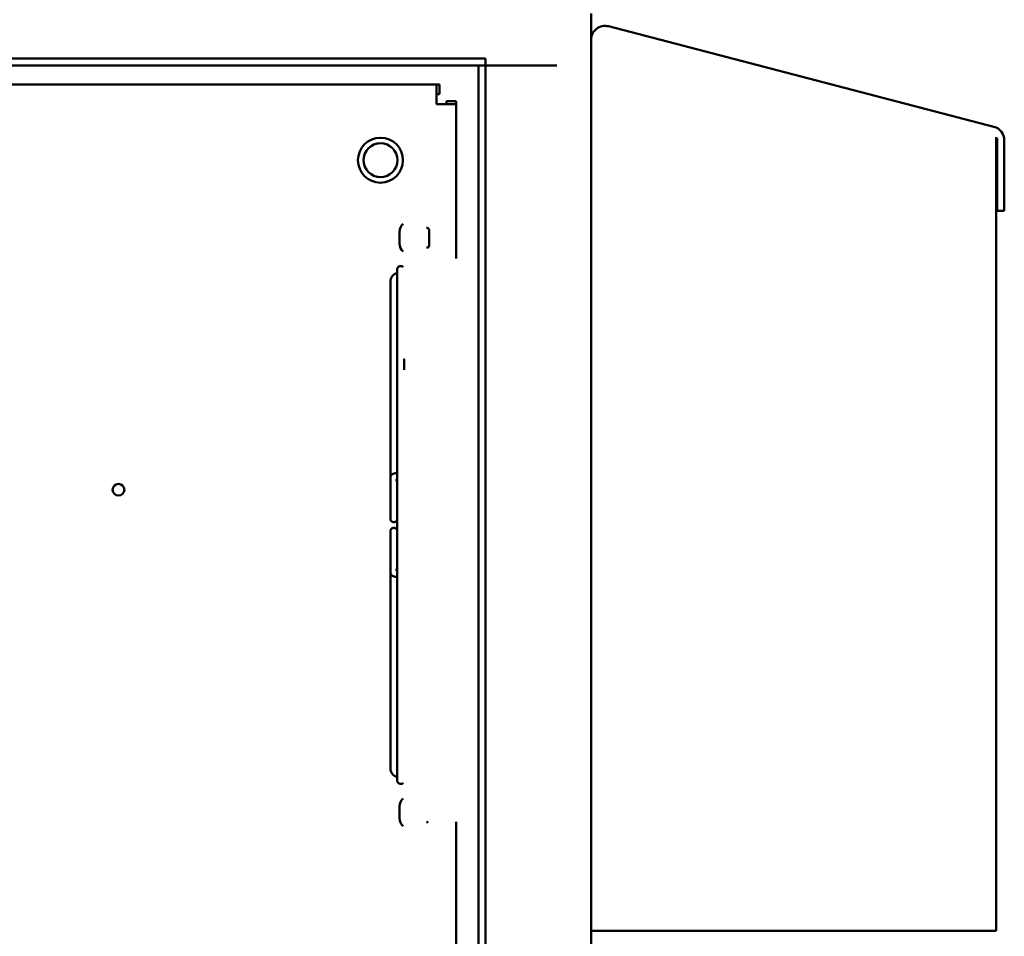
# Model space of a CAD drawing. Units: inches. Extents: x 2.2 to 96.8, y 1.1 to 75.4.
# Drawn here: x 60.9 to 67.1, y 52.2 to 58 of the extents above; entities that cross this region are included whole.
import ezdxf

# ---------------------------------------------------------------- set-up
doc = ezdxf.new("R2010")
doc.units = ezdxf.units.IN
doc.header["$LTSCALE"] = 4.5
doc.header["$MEASUREMENT"] = 0
doc.layers.add('Visible (ANSI)', color=7, linetype='Continuous', lineweight=50)

msp = doc.modelspace()

# ---------------------------------------------------------------- linework, layer by layer
at = {"layer": 'Visible (ANSI)'}
for p, q in [((64.5069, 31.4267), (64.5069, 58.0048)), ((64.6167, 57.9248), (67.0231, 57.2979)), ((63.8476, 57.7235), (44.9155, 57.7235)), ((63.8476, 57.6797), (63.8476, 57.7235)), ((44.9594, 57.6797), (63.8476, 57.6797)), ((63.8037, 32.1298), (63.8037, 57.6797)), ((63.8912, 57.6797), (63.8476, 57.6797)), ((63.8476, 32.1298), (63.8476, 57.6797)), ((63.8912, 57.6797), (64.2924, 57.6797)), ((45.2231, 57.561), (63.5417, 57.561)), ((63.5417, 57.561), (63.5595, 57.561)), ((63.5417, 57.561), (63.5417, 57.439)), ((63.5595, 57.561), (63.5595, 57.5)), ((63.5417, 57.5), (63.5595, 57.5)), ((63.6636, 57.439), (63.5417, 57.439)), ((63.6636, 57.4569), (63.6027, 57.4569)), ((63.6027, 57.4569), (63.6027, 57.439)), ((63.6636, 57.439), (63.6636, 57.4569)), ((63.6636, 57.439), (63.6636, 56.4754)), ((67.0381, 57.2316), (67.0381, 57.2317)), ((67.0381, 57.2316), (67.0381, 57.2317)), ((67.0381, 57.2317), (67.0381, 52.2743)), ((67.0396, 57.2291), (67.0381, 57.2316)), ((67.0381, 57.2316), (67.0381, 57.2316)), ((67.0396, 57.2291), (67.0381, 57.2316)), ((67.0411, 57.2264), (67.0396, 57.2291)), ((67.0396, 57.2291), (67.0396, 57.2291)), ((67.0411, 57.2264), (67.0396, 57.2291)), ((67.0425, 57.2237), (67.0411, 57.2264)), ((67.0411, 57.2264), (67.0411, 57.2264)), ((67.0425, 57.2237), (67.0411, 57.2264)), ((67.044, 57.2209), (67.0425, 57.2237)), ((67.044, 57.2209), (67.0425, 57.2237)), ((67.0454, 57.2181), (67.044, 57.2209)), ((67.0454, 57.2181), (67.044, 57.2209)), ((67.0449, 56.7722), (67.0449, 57.213)), ((67.0449, 57.213), (67.0449, 57.213)), ((67.0449, 57.213), (67.0478, 57.213)), ((67.0449, 56.7722), (67.0449, 57.213)), ((67.0468, 57.2151), (67.0454, 57.2181)), ((67.0468, 57.2151), (67.0454, 57.2181)), ((67.0478, 57.213), (67.0468, 57.2151)), ((67.0478, 57.213), (67.0468, 57.2151)), ((67.0887, 57.213), (67.0887, 56.7722)), ((63.1911, 57.1939), (63.1911, 57.1939)), ((63.1911, 56.983), (63.1911, 56.983)), ((67.0449, 56.7722), (67.0449, 56.7722)), ((67.0887, 56.7722), (67.0449, 56.7722)), ((63.4786, 56.666), (63.4817, 56.666)), ((63.3104, 56.5673), (63.3104, 56.641)), ((63.4949, 56.6528), (63.4949, 56.5555)), ((63.4786, 56.5423), (63.4817, 56.5423)), ((63.253, 54.9887), (63.253, 56.3298)), ((63.2958, 55.1341), (63.2958, 56.3298)), ((63.3386, 55.852), (63.3386, 55.852)), ((63.2958, 55.1341), (63.2958, 55.1341)), ((63.253, 54.853), (63.253, 55.1072)), ((63.253, 55.1072), (63.253, 54.853)), ((63.2958, 54.853), (63.2958, 55.0913)), ((63.253, 54.9887), (63.253, 54.9887)), ((63.253, 54.7666), (63.253, 54.5123)), ((63.253, 54.5123), (63.253, 54.7666)), ((63.2958, 54.5283), (63.2958, 54.7666)), ((63.253, 54.6309), (63.253, 54.6309)), ((63.253, 54.6309), (63.253, 53.2898)), ((63.2958, 54.4855), (63.2958, 53.2898)), ((63.2958, 54.4855), (63.2958, 54.4855)), ((63.3104, 52.9786), (63.3104, 53.0523)), ((63.4786, 52.9535), (63.4817, 52.9535)), ((63.6636, 52.9552), (63.6636, 41.9329)), ((67.0381, 52.2743), (64.5069, 52.2743))]:
    msp.add_line(p, q, dxfattribs=at)
for centre, radius in [((63.1911, 57.0885), 0.1406), ((63.1911, 57.0885), 0.1055), ((61.5543, 55.0297), 0.0366)]:
    msp.add_circle(centre, radius, dxfattribs=at)
for centre, radius, start, end in [((64.5946, 57.8398), 0.0878, 75.4, 179.5714), ((67.001, 57.213), 0.0877, 0, 75.4), ((63.1911, 57.0885), 0.1055, 89.9999, 270.0001), ((63.3779, 56.641), 0.0675, 132.454, 180), ((63.4817, 56.6528), 0.0132, 360, 90), ((63.3779, 56.5673), 0.0675, 180, 227.546), ((63.4817, 56.5555), 0.0132, 270, 0), ((63.3082, 56.3298), 0.0551, 102.97259, 180), ((63.3082, 56.3298), 0.0124, 179.48688, 180), ((63.3082, 53.2898), 0.0551, 180, 257.02741), ((63.3082, 53.2898), 0.0124, 180, 180.51312), ((63.3779, 53.0523), 0.0675, 132.454, 180), ((63.3779, 52.9786), 0.0675, 180, 227.546), ((63.4817, 52.9668), 0.0132, 270, 299.45743)]:
    msp.add_arc(centre, radius, start, end, dxfattribs=at)
for points, knots in [([(63.2958, 56.3835), (63.2958, 56.3883), (63.2958, 56.3924), (63.2958, 56.4005), (63.2958, 56.4037), (63.2958, 56.4057), (63.2958, 56.406), (63.2958, 56.4062), (63.2958, 56.4061), (63.2958, 56.4062), (63.2958, 56.4062), (63.2958, 56.4062), (63.2958, 56.4063), (63.2958, 56.4063), (63.2958, 56.4063), (63.2958, 56.4064), (63.2958, 56.4064), (63.2958, 56.4065), (63.2958, 56.4065), (63.2958, 56.4067), (63.2958, 56.4068), (63.2958, 56.4072), (63.2958, 56.4074), (63.2959, 56.4085), (63.296, 56.4093), (63.2966, 56.4122), (63.2973, 56.4144), (63.2995, 56.4184), (63.3009, 56.4203), (63.3043, 56.4233), (63.3062, 56.4246), (63.3103, 56.4265), (63.3126, 56.4272), (63.3171, 56.4277), (63.3194, 56.4275), (63.3238, 56.4266), (63.326, 56.4258), (63.3296, 56.4237), (63.3311, 56.4225), (63.3324, 56.4212)], [21.492846, 21.492846, 21.492846, 21.492846, 21.883309, 21.883309, 22.45064, 22.45064, 22.663247, 22.663247, 22.703107, 22.703107, 22.704976, 22.704976, 22.706388, 22.706388, 22.706777, 22.706777, 22.707168, 22.707168, 22.707954, 22.707954, 22.709504, 22.709504, 22.713016, 22.713016, 22.723563, 22.723563, 22.754261, 22.754261, 22.785016, 22.785016, 22.815771, 22.815771, 22.846526, 22.846526, 22.877281, 22.877281, 22.908036, 22.908036, 22.933065, 22.933065, 22.933065, 22.933065]), ([(63.2958, 53.2134), (63.2958, 53.2134), (63.2958, 53.2134), (63.2958, 53.2135), (63.2958, 53.2136), (63.2958, 53.214), (63.2958, 53.2147), (63.2958, 53.2186), (63.2958, 53.2246), (63.2958, 53.2605), (63.2958, 53.3156), (63.2958, 53.473), (63.2958, 53.577), (63.2958, 53.8205), (63.2958, 53.963), (63.2958, 54.2684), (63.2958, 54.435), (63.2958, 54.7713), (63.2958, 54.9451), (63.2958, 55.2781), (63.2958, 55.4414), (63.2958, 55.7373), (63.2958, 55.8736), (63.2958, 56.1024), (63.2958, 56.1978), (63.2958, 56.3363), (63.2958, 56.3811), (63.2958, 56.4023), (63.2958, 56.4049), (63.2958, 56.406), (63.2958, 56.4061), (63.2958, 56.4061), (63.2958, 56.4062), (63.2958, 56.4062)], [0.304031, 0.304031, 0.304031, 0.304031, 0.330837, 0.330837, 0.415396, 0.415396, 0.66911, 0.66911, 1.431198, 1.431198, 3.74423, 3.74423, 6.040546, 6.040546, 8.337464, 8.337464, 10.63436, 10.63436, 12.931257, 12.931257, 15.228154, 15.228154, 17.52505, 17.52505, 19.821947, 19.821947, 22.118844, 22.118844, 22.686171, 22.686171, 22.792465, 22.792465, 22.82664, 22.82664, 22.82664, 22.82664]), ([(63.3386, 55.847), (63.3386, 55.8406), (63.3386, 55.8341), (63.3386, 55.8115), (63.3386, 55.795), (63.3386, 55.7783)], [29.2107822, 29.2107822, 29.2107822, 29.2107822, 29.3246522, 29.3246522, 29.609089, 29.609089, 29.609089, 29.609089]), ([(63.253, 55.1072), (63.253, 55.1097), (63.2535, 55.1122), (63.255, 55.1166), (63.256, 55.1186), (63.2585, 55.1222), (63.26, 55.1236), (63.2631, 55.1262), (63.2646, 55.1272), (63.2685, 55.1292), (63.2706, 55.13), (63.2759, 55.1316), (63.2792, 55.1323), (63.2864, 55.1333), (63.2902, 55.1337), (63.2947, 55.134), (63.2953, 55.1341), (63.2958, 55.1341)], [6.283185, 6.283185, 6.283185, 6.283185, 6.340569, 6.340569, 6.403645, 6.403645, 6.484269, 6.484269, 6.598252, 6.598252, 6.799172, 6.799172, 7.136679, 7.136679, 7.474186, 7.474186, 7.519281, 7.519281, 7.519281, 7.519281]), ([(63.285, 55.0897), (63.285, 55.0897), (63.2851, 55.0897), (63.2855, 55.0898), (63.286, 55.09), (63.2875, 55.0903), (63.2886, 55.0904), (63.2915, 55.0908), (63.2933, 55.0911), (63.2955, 55.0912), (63.2957, 55.0913), (63.2958, 55.0913)], [6.7537845, 6.7537845, 6.7537845, 6.7537845, 6.8398446, 6.8398446, 6.982391, 6.982391, 7.1715155, 7.1715155, 7.4070143, 7.4070143, 7.4238877, 7.4238877, 7.4238877, 7.4238877]), ([(63.253, 54.8488), (63.253, 54.8488), (63.253, 54.8488), (63.253, 54.8488), (63.253, 54.8489), (63.253, 54.8491), (63.253, 54.8495), (63.253, 54.8508), (63.253, 54.8518), (63.253, 54.853)], [0.5276679, 0.5276679, 0.5276679, 0.5276679, 0.543809, 0.543809, 0.5692526, 0.5692526, 0.6456141, 0.6456141, 0.7438689, 0.7438689, 0.7438689, 0.7438689]), ([(63.2958, 54.853), (63.2958, 54.8504), (63.2958, 54.849), (63.2958, 54.8488), (63.2958, 54.8488), (63.2958, 54.8487), (63.2958, 54.8487), (63.2958, 54.8487), (63.2958, 54.8487), (63.2958, 54.8487), (63.2958, 54.8487), (63.2958, 54.8487), (63.2958, 54.8487), (63.2958, 54.8487), (63.2958, 54.8487), (63.2958, 54.8486), (63.2958, 54.8486), (63.2958, 54.8485), (63.2958, 54.8484), (63.2958, 54.8468), (63.2956, 54.8453), (63.2947, 54.8417), (63.2939, 54.8397), (63.2917, 54.8359), (63.2902, 54.8341), (63.2867, 54.8311), (63.2848, 54.8299), (63.2806, 54.8281), (63.2783, 54.8276), (63.2738, 54.8273), (63.2715, 54.8275), (63.2671, 54.8285), (63.2649, 54.8295), (63.2611, 54.8319), (63.2593, 54.8334), (63.2565, 54.8369), (63.2553, 54.839), (63.2537, 54.8432), (63.2532, 54.8455), (63.2531, 54.8479), (63.2531, 54.848), (63.2531, 54.8483), (63.2531, 54.8483), (63.253, 54.8485), (63.253, 54.8485), (63.253, 54.8486), (63.253, 54.8486), (63.253, 54.8487), (63.253, 54.8487), (63.253, 54.8487), (63.253, 54.8487), (63.253, 54.8487), (63.253, 54.8487), (63.253, 54.8488), (63.253, 54.8488), (63.253, 54.8488)], [0, 0, 0, 0, 0.2038633, 0.2038633, 0.2187265, 0.2187265, 0.2201201, 0.2201201, 0.2207565, 0.2207565, 0.2209156, 0.2209156, 0.2210755, 0.2210755, 0.2212362, 0.2212362, 0.2215613, 0.2215613, 0.2228447, 0.2228447, 0.2432883, 0.2432883, 0.2722266, 0.2722266, 0.3030441, 0.3030441, 0.3337966, 0.3337966, 0.3645515, 0.3645515, 0.3953063, 0.3953063, 0.4260611, 0.4260611, 0.4568159, 0.4568159, 0.4875707, 0.4875707, 0.5183254, 0.5183254, 0.5202211, 0.5202211, 0.5214914, 0.5214914, 0.5221274, 0.5221274, 0.5224482, 0.5224482, 0.5226088, 0.5226088, 0.5227692, 0.5227692, 0.5234198, 0.5234198, 0.5330883, 0.5330883, 0.5330883, 0.5330883]), ([(63.2958, 54.853), (63.2958, 54.8504), (63.2958, 54.849), (63.2958, 54.8488), (63.2958, 54.8488), (63.2958, 54.8488)], [0, 0, 0, 0, 0.2038521, 0.2038521, 0.2160247, 0.2160247, 0.2160247, 0.2160247]), ([(63.253, 54.7666), (63.253, 54.7692), (63.253, 54.7706), (63.253, 54.7708), (63.253, 54.7708), (63.253, 54.7708), (63.253, 54.7709), (63.253, 54.7709), (63.253, 54.7709), (63.253, 54.7709), (63.253, 54.7709), (63.253, 54.7709), (63.253, 54.7709), (63.253, 54.7709), (63.253, 54.7709), (63.253, 54.771), (63.253, 54.771), (63.253, 54.7711), (63.2531, 54.7712), (63.2531, 54.7728), (63.2533, 54.7743), (63.2541, 54.7779), (63.2549, 54.7799), (63.2572, 54.7837), (63.2587, 54.7855), (63.2621, 54.7885), (63.2641, 54.7897), (63.2683, 54.7914), (63.2705, 54.792), (63.2751, 54.7923), (63.2774, 54.7921), (63.2818, 54.791), (63.2839, 54.7901), (63.2878, 54.7877), (63.2895, 54.7861), (63.2924, 54.7826), (63.2936, 54.7806), (63.2952, 54.7764), (63.2957, 54.7741), (63.2958, 54.7717), (63.2958, 54.7716), (63.2958, 54.7713), (63.2958, 54.7712), (63.2958, 54.7711), (63.2958, 54.771), (63.2958, 54.771), (63.2958, 54.771), (63.2958, 54.7709), (63.2958, 54.7709), (63.2958, 54.7709), (63.2958, 54.7709), (63.2958, 54.7709), (63.2958, 54.7709), (63.2958, 54.7707), (63.2958, 54.7708), (63.2958, 54.7708), (63.2958, 54.7707), (63.2958, 54.7704), (63.2958, 54.77), (63.2958, 54.7687), (63.2958, 54.7678), (63.2958, 54.7666)], [0, 0, 0, 0, 0.2038633, 0.2038633, 0.2187265, 0.2187265, 0.2201201, 0.2201201, 0.2207565, 0.2207565, 0.2209156, 0.2209156, 0.2210755, 0.2210755, 0.2212362, 0.2212362, 0.2215613, 0.2215613, 0.2228447, 0.2228447, 0.2432883, 0.2432883, 0.2722266, 0.2722266, 0.3030441, 0.3030441, 0.3337966, 0.3337966, 0.3645515, 0.3645515, 0.3953063, 0.3953063, 0.4260611, 0.4260611, 0.4568159, 0.4568159, 0.4875707, 0.4875707, 0.5183254, 0.5183254, 0.5202211, 0.5202211, 0.5214914, 0.5214914, 0.5221274, 0.5221274, 0.5224482, 0.5224482, 0.5226088, 0.5226088, 0.5227692, 0.5227692, 0.5234198, 0.5234198, 0.5438029, 0.5438029, 0.570455, 0.570455, 0.6504469, 0.6504469, 0.7438757, 0.7438757, 0.7438757, 0.7438757]), ([(63.253, 54.7666), (63.253, 54.7692), (63.253, 54.7706), (63.253, 54.7708), (63.253, 54.7708), (63.253, 54.7708)], [0, 0, 0, 0, 0.2038521, 0.2038521, 0.2160247, 0.2160247, 0.2160247, 0.2160247]), ([(63.2958, 54.7708), (63.2958, 54.7708), (63.2958, 54.7708), (63.2958, 54.7708), (63.2958, 54.7707), (63.2958, 54.7704), (63.2958, 54.7701), (63.2958, 54.7688), (63.2958, 54.7678), (63.2958, 54.7666)], [0.5276679, 0.5276679, 0.5276679, 0.5276679, 0.543809, 0.543809, 0.5692526, 0.5692526, 0.6456141, 0.6456141, 0.7438689, 0.7438689, 0.7438689, 0.7438689]), ([(63.253, 54.5123), (63.253, 54.5099), (63.2535, 54.5074), (63.255, 54.5029), (63.256, 54.501), (63.2585, 54.4974), (63.26, 54.496), (63.2631, 54.4934), (63.2646, 54.4924), (63.2685, 54.4903), (63.2706, 54.4896), (63.2759, 54.488), (63.2792, 54.4873), (63.2864, 54.4862), (63.2902, 54.4859), (63.2947, 54.4855), (63.2953, 54.4855), (63.2958, 54.4855)], [6.283185, 6.283185, 6.283185, 6.283185, 6.340569, 6.340569, 6.403645, 6.403645, 6.484269, 6.484269, 6.598252, 6.598252, 6.799172, 6.799172, 7.136679, 7.136679, 7.474186, 7.474186, 7.519281, 7.519281, 7.519281, 7.519281]), ([(63.285, 54.5299), (63.285, 54.5299), (63.2851, 54.5299), (63.2855, 54.5298), (63.286, 54.5296), (63.2875, 54.5293), (63.2886, 54.5291), (63.2915, 54.5287), (63.2933, 54.5285), (63.2955, 54.5283), (63.2957, 54.5283), (63.2958, 54.5283)], [6.7537845, 6.7537845, 6.7537845, 6.7537845, 6.8398446, 6.8398446, 6.982391, 6.982391, 7.1715155, 7.1715155, 7.4070143, 7.4070143, 7.4238877, 7.4238877, 7.4238877, 7.4238877]), ([(63.3172, 53.192), (63.3149, 53.192), (63.3125, 53.1924), (63.3082, 53.1939), (63.3061, 53.195), (63.3025, 53.1977), (63.3009, 53.1994), (63.2983, 53.2031), (63.2973, 53.2052), (63.2963, 53.2085), (63.2961, 53.2096), (63.2959, 53.2113), (63.2959, 53.2118), (63.2958, 53.2126), (63.2958, 53.2128), (63.2958, 53.2131), (63.2958, 53.2131), (63.2958, 53.2132), (63.2958, 53.2132), (63.2958, 53.2132), (63.2958, 53.2132), (63.2958, 53.2133), (63.2958, 53.2133), (63.2958, 53.2134), (63.2958, 53.2134), (63.2958, 53.2134), (63.2958, 53.2134), (63.2958, 53.2134), (63.2958, 53.2134), (63.2958, 53.2134), (63.2958, 53.2134), (63.2958, 53.2135), (63.2958, 53.2135), (63.2958, 53.214), (63.2958, 53.2146), (63.2958, 53.2183), (63.2958, 53.224), (63.2958, 53.2335), (63.2958, 53.2348), (63.2958, 53.2361)], [0, 0, 0, 0, 0.031301, 0.031301, 0.062036, 0.062036, 0.092792, 0.092792, 0.123547, 0.123547, 0.138775, 0.138775, 0.146466, 0.146466, 0.149352, 0.149352, 0.14978, 0.14978, 0.150169, 0.150169, 0.15056, 0.15056, 0.151352, 0.151352, 0.152905, 0.152905, 0.155949, 0.155949, 0.165075, 0.165075, 0.192455, 0.192455, 0.274594, 0.274594, 0.521043, 0.521043, 1.261259, 1.261259, 1.364807, 1.364807, 1.364807, 1.364807]), ([(63.3324, 53.1984), (63.3319, 53.1979), (63.3313, 53.1974), (63.329, 53.1955), (63.327, 53.1943), (63.3228, 53.1927), (63.3205, 53.1922), (63.3179, 53.192), (63.3175, 53.192), (63.3172, 53.192)], [45.64461942, 45.64461942, 45.64461942, 45.64461942, 45.65429995, 45.65429995, 45.68505516, 45.68505516, 45.71580993, 45.71580993, 45.72060614, 45.72060614, 45.72060614, 45.72060614])]:
    msp.add_open_spline(points, degree=3, knots=knots, dxfattribs=at)
for points in [[(63.253, 55.1072), (63.253, 55.1073), (63.253, 55.1074), (63.253, 55.1075)], [(63.2958, 54.7711), (63.2958, 54.7969), (63.2958, 54.8227), (63.2958, 54.8485)], [(63.253, 54.5123), (63.253, 54.5123), (63.253, 54.5122), (63.253, 54.5121)]]:
    msp.add_open_spline(points, degree=3, dxfattribs=at)

doc.saveas('drawing.dxf')
